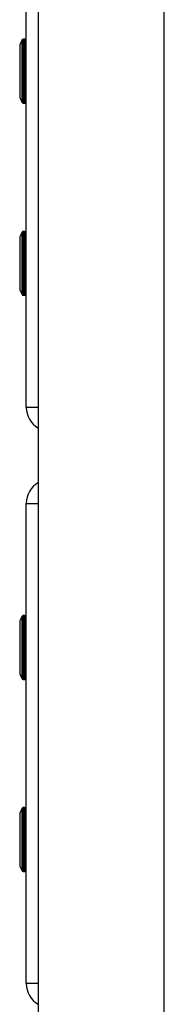
# Model space of a CAD drawing. Units: centimetres. Extents: x -4962 to 4567, y -3515 to 3194.
# Drawn here: x -1190 to -1152, y 699 to 960 of the extents above; entities that cross this region are included whole.
import ezdxf

# ---------------------------------------------------------------- set-up
doc = ezdxf.new("R2010")
doc.units = ezdxf.units.CM
doc.layers.get('0').update_dxf_attribs({"true_color": 0x000000})

msp = doc.modelspace()

# ---------------------------------------------------------------- linework, layer by layer
at = {"linetype": 'Continuous', "lineweight": 25}
for p, q in [((-1185.1, 1122.11), (-1185.1, 46.29)), ((-1151.7, 46.29), (-1151.7, 1122.11)), ((-1151.7, 46.29), (-1151.7, 1122.11)), ((-1188.23, 856.98), (-1188.23, 983.98)), ((-1189.33, 954.14), (-1189.98, 952.88)), ((-1189.33, 937.62), (-1189.33, 954.14)), ((-1189.02, 954.33), (-1189.02, 937.43)), ((-1188.58, 954.33), (-1189.02, 954.33)), ((-1188.58, 937.43), (-1188.58, 954.33)), ((-1189.98, 952.88), (-1189.98, 938.88)), ((-1189.98, 938.88), (-1189.33, 937.62)), ((-1189.02, 937.43), (-1188.58, 937.43)), ((-1189.33, 903.34), (-1189.98, 902.08)), ((-1189.98, 902.08), (-1189.98, 888.08)), ((-1189.33, 886.82), (-1189.33, 903.34)), ((-1189.02, 903.53), (-1189.02, 886.63)), ((-1188.58, 903.53), (-1189.02, 903.53)), ((-1188.58, 886.63), (-1188.58, 903.53)), ((-1189.98, 888.08), (-1189.33, 886.82)), ((-1189.02, 886.63), (-1188.58, 886.63)), ((-1185.1, 856.98), (-1188.23, 856.98)), ((-1185.1, 851.51), (-1185.1, 837.06)), ((-1188.23, 831.58), (-1185.1, 831.58)), ((-1188.23, 704.58), (-1188.23, 831.58)), ((-1189.33, 801.74), (-1189.98, 800.48)), ((-1189.98, 800.48), (-1189.98, 786.48)), ((-1189.33, 785.22), (-1189.33, 801.74)), ((-1189.02, 801.93), (-1189.02, 785.03)), ((-1188.58, 801.93), (-1189.02, 801.93)), ((-1188.58, 785.03), (-1188.58, 801.93)), ((-1189.98, 786.48), (-1189.33, 785.22)), ((-1189.02, 785.03), (-1188.58, 785.03)), ((-1189.33, 750.94), (-1189.98, 749.68)), ((-1189.33, 734.42), (-1189.33, 750.94)), ((-1189.02, 751.13), (-1189.02, 734.23)), ((-1188.58, 751.13), (-1189.02, 751.13)), ((-1188.58, 734.23), (-1188.58, 751.13)), ((-1189.98, 749.68), (-1189.98, 735.68)), ((-1189.98, 735.68), (-1189.33, 734.42)), ((-1189.02, 734.23), (-1188.58, 734.23)), ((-1185.1, 704.58), (-1188.23, 704.58))]:
    msp.add_line(p, q, dxfattribs=at)
for centre, radius, start, end in [((-1189.02, 953.98), 0.35, 90, 152.6501), ((-1188.58, 953.98), 0.35, 0, 90), ((-1189.02, 937.78), 0.35, 207.3499, 270), ((-1188.58, 937.78), 0.35, 270, 360), ((-1189.02, 903.18), 0.35, 90, 152.6501), ((-1188.58, 903.18), 0.35, 0, 90), ((-1189.02, 886.98), 0.35, 207.3499, 270), ((-1188.58, 886.98), 0.35, 270, 360), ((-1181.88, 856.98), 6.35, 180, 239.5771), ((-1181.88, 831.58), 6.35, 120.4229, 180), ((-1189.02, 801.58), 0.35, 90, 152.6501), ((-1188.58, 801.58), 0.35, 0, 90), ((-1189.02, 785.38), 0.35, 207.3499, 270), ((-1188.58, 785.38), 0.35, 270, 360), ((-1189.02, 750.78), 0.35, 90, 152.6501), ((-1188.58, 750.78), 0.35, 0, 90), ((-1189.02, 734.58), 0.35, 207.3499, 270), ((-1188.58, 734.58), 0.35, 270, 360), ((-1181.88, 704.58), 6.35, 180, 239.5771)]:
    msp.add_arc(centre, radius, start, end, dxfattribs=at)

doc.saveas('drawing.dxf')
